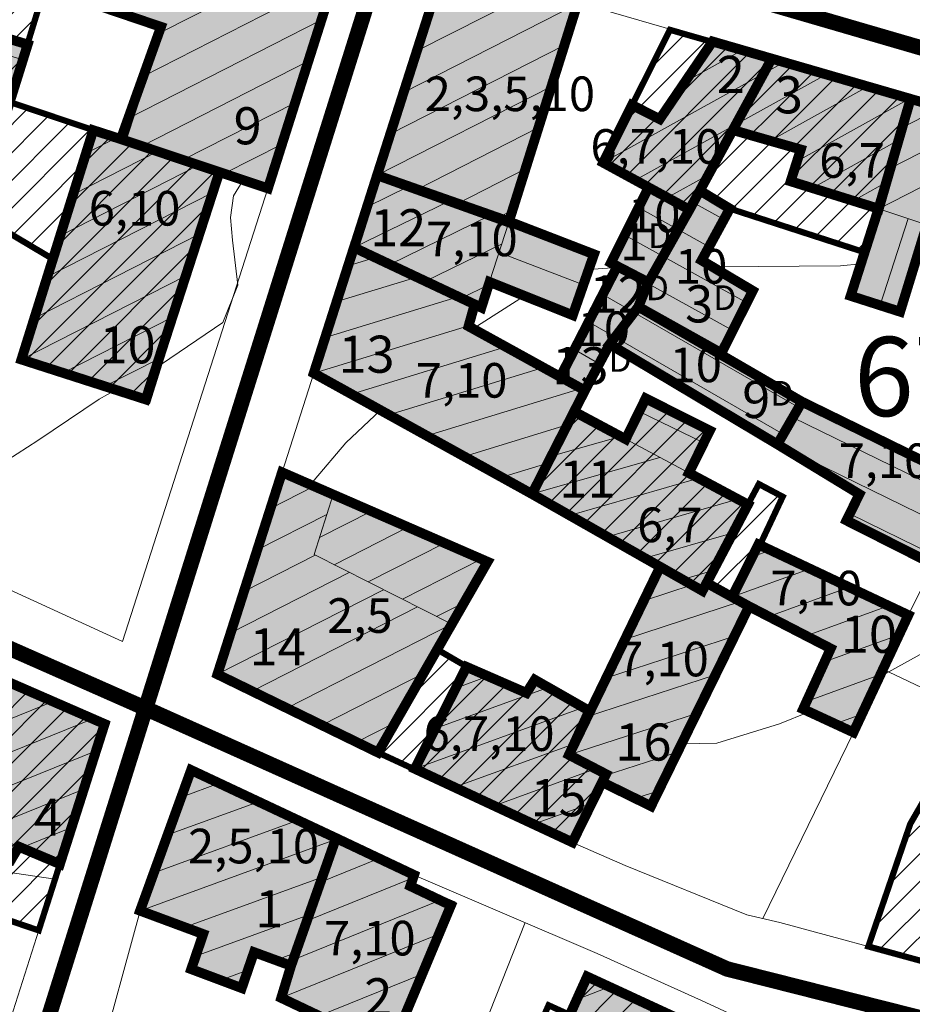
# Model space of a CAD drawing. Extents: x 5408609 to 5409966, y 4969478 to 4971152.
# Drawn here: x 5409634 to 5409706, y 4970275 to 4970354 of the extents above; entities that cross this region are included whole.
import ezdxf

# ---------------------------------------------------------------- set-up
doc = ezdxf.new("R2010")
doc.units = 0
doc.linetypes.add('DASHED', pattern=[0.75, 0.5, -0.25])
doc.layers.get('0').update_dxf_attribs({"color": 8, "linetype": 'CONTINUOUS'})
for name, color, linetype in [('01_SLOJNICE', 252, 'CONTINUOUS'), ('07_OSTALO', 252, 'CONTINUOUS'), ('0_gradivi dio', 140, 'CONTINUOUS'), ('BLOKOVI BROJ', 1, 'CONTINUOUS'), ('BLOKOVI PODJELA-NOVO', 1, 'DASHED'), ('LEGENDA', 7, 'CONTINUOUS'), ('OBJEKTI', 252, 'CONTINUOUS'), ('OBJEKTI BROJ', 251, 'CONTINUOUS')]:
    doc.layers.add(name, color=color, linetype=linetype)
doc.layers.add('06_KUCE', color=252, linetype='CONTINUOUS', lineweight=20)
doc.layers.add('DOGRADNJA_HATCH', color=140, linetype='CONTINUOUS', lineweight=13)
doc.layers.add('OBJEKTI hatch', color=7, linetype='CONTINUOUS', true_color=0xdfdfdf)
doc.styles.add('Style-Times New Roman', font='ARIALNB.TTF')
picture_1 = doc.add_image_def('image1.jpg', size_in_pixel=(7481, 11420))
pattern_1 = [(45, (9.313225746154785e-10, 0), (-1.122532015133644, 1.122532015133644), [])]

msp = doc.modelspace()

# ---------------------------------------------------------------- hatches: boundary and pattern name
at = {"layer": 'DOGRADNJA_HATCH'}
h = msp.add_hatch(dxfattribs=at)
h.set_pattern_fill('ANSI31', color=256, scale=0.5)
h.set_pattern_definition(pattern_1)
h.paths.add_polyline_path([(5409617.209000001, 4970376.745), (5409615.232812463, 4970371.811071058), (5409613.653473313, 4970368.103300654), (5409618.373000001, 4970366.093), (5409630.685629048, 4970361.865570107), (5409627.99187974, 4970354.118476091), (5409615.669000001, 4970357.861), (5409613.93417615, 4970352.416331103), (5409632.427000001, 4970346.524), (5409635.601000001, 4970356.843), (5409639.852485575, 4970368.278755236), (5409633.983510826, 4970370.4606716)])
h = msp.add_hatch(dxfattribs=at)
h.set_pattern_fill('ANSI31', color=256, scale=0.5)
h.set_pattern_definition(pattern_1)
h.paths.add_polyline_path([(5409680.789000001, 4970342.675), (5409686.194281363, 4970353.471667402), (5409689.645, 4970352.473), (5409694.435018013, 4970351.086620317), (5409688.614000001, 4970340.413), (5409687.772710948, 4970338.869157514), (5409684.468000001, 4970340.670000001)])
h = msp.add_hatch(dxfattribs=at)
h.set_pattern_fill('ANSI31', color=256, scale=0.5)
h.set_pattern_definition(pattern_1)
h.paths.add_polyline_path([(5409688.614000001, 4970340.413), (5409691.042000001, 4970338.955), (5409701.961121917, 4970335.460880986), (5409703.05070505, 4970338.956196837), (5409705.673345255, 4970347.834604448), (5409694.435019408, 4970351.086619913), (5409691.284294403, 4970345.309344337)])
h = msp.add_hatch(dxfattribs=at)
h.set_pattern_fill('ANSI31', color=256, scale=0.5)
h.set_pattern_definition(pattern_1)
h.paths.add_polyline_path([(5409627.662000001, 4970340.61), (5409630.318000001, 4970347.195), (5409632.427000001, 4970346.524), (5409632.755672744, 4970347.575826512), (5409639.517000002, 4970345.297), (5409649.726000001, 4970341.909), (5409643.763, 4970323.518999999), (5409633.68188968, 4970326.678450846), (5409636.250520691, 4970334.874385473), (5409631.707000001, 4970337.577)])
h = msp.add_hatch(dxfattribs=at)
h.set_pattern_fill('ANSI31', color=256, scale=0.5)
h.set_pattern_definition(pattern_1)
h.paths.add_polyline_path([(5409675.030000001, 4970315.871), (5409678.438, 4970322.538), (5409682.611000001, 4970320.267107135), (5409684.273068865, 4970323.580398346), (5409689.425000001, 4970320.996), (5409687.726000001, 4970317.57), (5409692.508829513, 4970315.011677118), (5409693.390713711, 4970316.674581776), (5409695.32040067, 4970315.651215566), (5409693.474207166, 4970311.733706641), (5409691.224, 4970307.538), (5409689.142841321, 4970308.636929581), (5409688.825000001, 4970308.035), (5409685.402000002, 4970309.98)])
h = msp.add_hatch(dxfattribs=at)
h.set_pattern_fill('ANSI31', color=256, scale=0.5)
h.set_pattern_definition(pattern_1)
h.paths.add_polyline_path([(5409617.066000002, 4970294.151000001), (5409619.197000002, 4970299.121), (5409620.291171111, 4970298.665215189), (5409622.992556556, 4970304.864927649), (5409640.436000002, 4970297.264), (5409636.816000002, 4970285.933), (5409635.101235521, 4970280.565384322), (5409629.093761595, 4970282.60767801), (5409630.698000001, 4970286.88), (5409624.115000001, 4970289.702), (5409624.262583728, 4970290.022223584), (5409620.443000001, 4970291.702), (5409620.681000001, 4970292.683999999)])
h = msp.add_hatch(dxfattribs=at)
h.set_pattern_fill('ANSI31', color=256, scale=0.5)
h.set_pattern_definition(pattern_1)
h.paths.add_polyline_path([(5409669.729, 4970301.886), (5409667.33712416, 4970303.260336643), (5409662.565000001, 4970294.955), (5409665.548, 4970293.641), (5409678.305000001, 4970287.691000001), (5409680.694556556, 4970292.566138567), (5409681.02, 4970293.205), (5409678.022000002, 4970294.765), (5409679.663000001, 4970298.331), (5409675.255000001, 4970300.843), (5409674.578000001, 4970299.774)])
h = msp.add_hatch(dxfattribs=at)
h.set_pattern_fill('ANSI31', color=256, scale=0.5)
h.set_pattern_definition(pattern_1)
h.paths.add_polyline_path([(5409714.185000001, 4970296.619), (5409710.849685387, 4970298.191114441), (5409705.644298117, 4970289.179614747), (5409702.250149398, 4970279.267722258), (5409707.039000001, 4970277.962), (5409711.429, 4970276.757), (5409718.63134787, 4970274.94466961), (5409724.738982493, 4970291.238633711), (5409717.853, 4970294.823)])
h = msp.add_hatch(dxfattribs=at)
h.set_pattern_fill('ANSI31', color=256, scale=0.5)
h.set_pattern_definition(pattern_1)
h.paths.add_polyline_path([(5409696.081000001, 4970272.168000001), (5409691.672000001, 4970273.537), (5409690.86800485, 4970271.460779921), (5409689.311277037, 4970272.15170297), (5409679.494000001, 4970276.833000001), (5409678.090978276, 4970273.733577206), (5409676.370184944, 4970274.512532059), (5409674.011011422, 4970269.215181537), (5409672.888210919, 4970269.775069856), (5409669.728243714, 4970261.398782278), (5409674.189067424, 4970259.715929762), (5409677.151823306, 4970267.832976428), (5409685.708880057, 4970264.035094938), (5409687.632537815, 4970268.369313542), (5409689.402000002, 4970267.675), (5409693.916000001, 4970266.233)])
at = {"layer": 'OBJEKTI hatch', "true_color": 0xc7c7c7}
for points in [[(5409653.656000001, 4970340.594), (5409659.614000001, 4970359.339), (5409658.307000001, 4970362.021000001), (5409639.847000001, 4970368.264), (5409635.601000001, 4970356.843), (5409644.998000001, 4970353.659), (5409641.748000001, 4970344.578), (5409649.726000001, 4970341.909)], [(5409678.740000001, 4970355.629), (5409667.964000001, 4970358.748), (5409662.492000001, 4970341.655), (5409673.142000002, 4970337.848999999)], [(5409615.669000001, 4970357.861), (5409634.210000001, 4970352.23), (5409632.427000001, 4970346.524), (5409613.885000001, 4970352.432)], [(5409687.773, 4970338.869), (5409688.614000001, 4970340.413), (5409691.282000002, 4970345.31), (5409694.435019408, 4970351.086619913), (5409689.645, 4970352.473), (5409685.367000001, 4970346.194), (5409683.123000001, 4970347.337), (5409680.789000001, 4970342.675), (5409684.468, 4970340.67), (5409687.773, 4970338.869), (5409688.614000001, 4970340.413)], [(5409691.282000002, 4970345.31), (5409696.783000001, 4970343.738), (5409695.965000001, 4970341.165), (5409703.094000001, 4970338.943), (5409705.672000001, 4970347.83), (5409694.435019408, 4970351.086619913)], [(5409705.672000001, 4970347.83), (5409713.008, 4970345.711), (5409710.122000001, 4970336.603999999), (5409706.990000001, 4970337.646000001), (5409704.826000001, 4970330.616), (5409700.821000001, 4970331.898), (5409703.077000001, 4970338.948)], [(5409643.763, 4970323.518999999), (5409633.704000001, 4970326.749), (5409639.517000002, 4970345.297), (5409641.748000001, 4970344.578), (5409649.726000001, 4970341.909)], [(5409680.049000001, 4970335.257), (5409673.163000001, 4970337.915), (5409662.492000001, 4970341.655), (5409660.626000001, 4970335.806), (5409670.387000001, 4970331.206999999), (5409670.931000001, 4970330.951), (5409671.595000001, 4970333.022), (5409678.328000001, 4970330.334)], [(5409684.408000001, 4970332.907), (5409687.773, 4970338.869), (5409684.468, 4970340.67), (5409681.417000001, 4970334.565), (5409681.932000001, 4970334.294), (5409684.442000002, 4970332.99)], [(5409690.354, 4970327.263), (5409692.897000002, 4970332.308999999), (5409688.758, 4970334.767), (5409691.042000001, 4970338.955), (5409688.614000001, 4970340.413), (5409687.773, 4970338.869), (5409684.441000002, 4970332.977), (5409683.639, 4970331.016)], [(5409675.030000001, 4970315.871), (5409679.312000002, 4970324.247), (5409669.892000002, 4970329.437), (5409670.387000001, 4970331.206999999), (5409660.620000001, 4970335.808999999), (5409657.364000001, 4970325.638)], [(5409679.312000002, 4970324.247), (5409681.316000002, 4970327.986), (5409683.639, 4970331.016), (5409684.441000002, 4970332.977), (5409681.932000001, 4970334.294), (5409677.323000001, 4970325.343)], [(5409683.639, 4970331.016), (5409696.883, 4970323.329), (5409694.894, 4970319.888), (5409681.316000002, 4970327.986)], [(5409678.438, 4970322.538), (5409682.611000001, 4970320.306), (5409684.232000002, 4970323.601), (5409689.425000001, 4970320.996), (5409687.726000001, 4970317.57), (5409692.509000001, 4970315.012), (5409689.164000001, 4970308.677), (5409688.825000001, 4970308.035), (5409685.402000002, 4970309.98), (5409675.030000001, 4970315.871)], [(5409707.576000001, 4970310.147), (5409700.486000001, 4970313.728), (5409701.527000002, 4970315.853999999), (5409694.894, 4970319.888), (5409696.883, 4970323.329), (5409710.836000001, 4970316.505), (5409707.562000002, 4970310.154)], [(5409654.799000001, 4970317.624), (5409671.432000001, 4970310.387), (5409662.565000001, 4970294.955), (5409649.568000001, 4970301.284)], [(5409701.044000001, 4970296.589), (5409703.433, 4970301.687), (5409705.488000001, 4970306.072), (5409693.359000001, 4970311.788), (5409691.224, 4970307.538), (5409692.600000001, 4970306.778), (5409699.209000001, 4970303.37), (5409696.973, 4970298.473)], [(5409691.224, 4970307.538), (5409689.164000001, 4970308.677), (5409688.825000001, 4970308.035), (5409685.402000002, 4970309.98), (5409678.022000002, 4970294.765), (5409681.02, 4970293.205), (5409680.703000001, 4970292.562), (5409684.663000001, 4970290.621), (5409692.600000001, 4970306.778)], [(5409640.436000002, 4970297.264), (5409622.896000002, 4970304.907), (5409620.284000001, 4970298.648), (5409619.197000002, 4970299.121), (5409617.066000002, 4970294.151000001), (5409620.681000001, 4970292.683999999), (5409620.443000001, 4970291.702), (5409624.233, 4970289.958000001), (5409624.115000001, 4970289.702), (5409630.698000001, 4970286.88), (5409630.809, 4970287.113), (5409632.858, 4970286.272), (5409633.494000001, 4970287.34), (5409636.816000002, 4970285.933)], [(5409678.305000001, 4970287.691000001), (5409680.703000001, 4970292.562), (5409681.02, 4970293.205), (5409678.022000002, 4970294.765), (5409679.663000001, 4970298.331), (5409675.255000001, 4970300.843), (5409674.578000001, 4970299.774), (5409669.729, 4970301.886), (5409665.548, 4970293.641)], [(5409647.438, 4970293.538), (5409659.169000001, 4970288.032), (5409655.527000002, 4970277.708000001), (5409652.533000001, 4970278.805), (5409651.536000001, 4970275.901000001), (5409647.448000001, 4970277.432), (5409648.415000001, 4970280.268999999), (5409643.310000001, 4970282.162)], [(5409659.169000001, 4970288.032), (5409665.486000001, 4970285.047), (5409665.184, 4970284.15), (5409668.468, 4970282.59), (5409663.578000001, 4970270.911), (5409654.735000001, 4970275.107), (5409655.527000002, 4970277.708000001), (5409659.129000001, 4970287.92)], [(5409679.494000001, 4970276.833000001), (5409689.366000001, 4970272.275), (5409685.672000001, 4970263.952), (5409675.716000001, 4970268.487)]]:
    msp.add_hatch(color=9, dxfattribs=at).paths.add_polyline_path(points)

# ---------------------------------------------------------------- linework, layer by layer
at = {"layer": '01_SLOJNICE', "lineweight": 13}
msp.add_line((5409670.247000001, 4970329.242), (5409674.420000001, 4970331.893999999), dxfattribs=at)
for points in [[(5409644.609000001, 4970326.128), (5409645.034000001, 4970326.368), (5409650.000000001, 4970329.739), (5409651.221000001, 4970332.774), (5409650.788000001, 4970336.401000001), (5409650.628, 4970338.243), (5409650.866000001, 4970340), (5409651.654000001, 4970341.264)], [(5409679.579000001, 4970333.912), (5409680.000000001, 4970334.069), (5409681.885000001, 4970334.203)], [(5409689.620000001, 4970334.255), (5409690.000000001, 4970334.242), (5409700.000000001, 4970334.337), (5409701.649000001, 4970334.485)], [(5409624.965000001, 4970321.617), (5409625.669000001, 4970321.168000001), (5409626.510000001, 4970320.593), (5409627.322000002, 4970320), (5409627.108, 4970319.186000001), (5409626.079000001, 4970318.166999999), (5409625.926000001, 4970317.348999999), (5409626.888, 4970316.865), (5409627.962000001, 4970316.624), (5409630.000000001, 4970317.014), (5409632.525000001, 4970318.572), (5409635.031000001, 4970320.197), (5409640.000000001, 4970323.529), (5409641.354, 4970324.293000001)], [(5409657.104, 4970316.627), (5409657.391000001, 4970316.984), (5409659.959000001, 4970320), (5409662.754000001, 4970322.658)], [(5409703.136000001, 4970301.053), (5409710.000000001, 4970304.861), (5409714.982000002, 4970308.2), (5409720.000000001, 4970311.49), (5409722.330000001, 4970312.988)], [(5409687.137000001, 4970295.658), (5409690.000000001, 4970295.705), (5409695.072000002, 4970297.264), (5409697.450000001, 4970298.252)], [(5409598.666000001, 4970288.733), (5409602.379000001, 4970287.389), (5409610.000000001, 4970286.591), (5409620.000000001, 4970286.267), (5409630.000000001, 4970285.653), (5409636.428, 4970284.72)]]:
    msp.add_lwpolyline(points, dxfattribs=at)
at = {"layer": '06_KUCE', "lineweight": 13}
for p, q in [((5409659.098, 4970360.398), (5409644.803, 4970353.114)), ((5409659.051000001, 4970357.568), (5409643.575000001, 4970349.683)), ((5409633.825000001, 4970350.998), (5409615.277000002, 4970356.668000001)), ((5409675.333000001, 4970356.615), (5409665.712000001, 4970351.713)), ((5409678.709000001, 4970355.529), (5409664.639, 4970348.36)), ((5409657.987000002, 4970354.22), (5409642.347000001, 4970346.251)), ((5409677.656000001, 4970352.188), (5409663.565000001, 4970345.008)), ((5409687.422000001, 4970349.21), (5409692.052000001, 4970351.776000001)), ((5409656.923, 4970350.872), (5409643.451000001, 4970344.008)), ((5409680.789000001, 4970342.675), (5409695.439, 4970350.796)), ((5409683.389, 4970341.258), (5409698.827000001, 4970349.815)), ((5409676.604, 4970348.846), (5409662.492000001, 4970341.655)), ((5409694.300000001, 4970344.448), (5409702.215000001, 4970348.835)), ((5409655.859000001, 4970347.524), (5409646.776000001, 4970342.896000001)), ((5409696.485000001, 4970342.8), (5409705.603, 4970347.853999999)), ((5409682.77, 4970346.631), (5409683.602000002, 4970347.093)), ((5409708.129000001, 4970347.12), (5409705.004000001, 4970345.528)), ((5409711.644, 4970346.105), (5409704.049000001, 4970342.235)), ((5409675.552000001, 4970345.504), (5409665.729, 4970340.498)), ((5409638.936000002, 4970343.444), (5409641.389, 4970344.694)), ((5409697.710000001, 4970340.621), (5409704.706000001, 4970344.499)), ((5409637.890000001, 4970340.105), (5409644.718, 4970343.584)), ((5409654.795000001, 4970344.176), (5409650.100000001, 4970341.784)), ((5409712.359000001, 4970343.664), (5409703.094000001, 4970338.943)), ((5409636.843, 4970336.766), (5409648.042000001, 4970342.472)), ((5409674.500000001, 4970342.162), (5409668.965000001, 4970339.342)), ((5409685.989000001, 4970339.841), (5409689.303, 4970341.678)), ((5409701.011000001, 4970339.592), (5409703.718, 4970341.093)), ((5409635.797000001, 4970333.427), (5409649.188, 4970340.25)), ((5409653.730000001, 4970340.828), (5409653.424000001, 4970340.672)), ((5409661.676000001, 4970339.105), (5409665.038000001, 4970340.745)), ((5409660.620000001, 4970335.808999999), (5409668.329000001, 4970339.569)), ((5409673.448000001, 4970338.82), (5409672.202000001, 4970338.185)), ((5409689.363000001, 4970335.877), (5409683.654000001, 4970339.041999999)), ((5409690.560000001, 4970338.072), (5409688.086000001, 4970339.444)), ((5409663.521000002, 4970334.442), (5409671.620000001, 4970338.393)), ((5409703.202000001, 4970331.136), (5409705.481000002, 4970338.149)), ((5409634.750000001, 4970330.088), (5409648.098, 4970336.889)), ((5409692.405000001, 4970331.333000001), (5409682.536000001, 4970336.803)), ((5409666.421000001, 4970333.075), (5409672.574000001, 4970336.076)), ((5409662.335000001, 4970335.001), (5409660.154000001, 4970334.334)), ((5409672.359000001, 4970335.407), (5409679.185000001, 4970332.786)), ((5409633.704000001, 4970326.749), (5409647.008, 4970333.528)), ((5409665.700000001, 4970333.415), (5409659.224, 4970331.435)), ((5409669.322000002, 4970331.709), (5409671.517000002, 4970332.779)), ((5409691.279000001, 4970329.098), (5409684.408000001, 4970332.907)), ((5409669.065000001, 4970331.83), (5409658.294000001, 4970328.537)), ((5409696.615000001, 4970322.865), (5409680.760000001, 4970332.018999999)), ((5409637.082000001, 4970325.664), (5409645.919000001, 4970330.166999999)), ((5409669.902000002, 4970329.471), (5409657.364000001, 4970325.638)), ((5409695.364000001, 4970320.701), (5409679.615000001, 4970329.793000001)), ((5409672.907000002, 4970327.776000001), (5409660.409000001, 4970323.955)), ((5409680.472000001, 4970326.412), (5409678.469000001, 4970327.568)), ((5409640.460000001, 4970324.58), (5409644.829000001, 4970326.806)), ((5409675.959000001, 4970326.095), (5409663.454000001, 4970322.271000001)), ((5409679.010000001, 4970324.413), (5409666.498000001, 4970320.588)), ((5409679.032000002, 4970322.22), (5409678.146000002, 4970321.966)), ((5409683.715000001, 4970322.549), (5409688.933, 4970320.004)), ((5409683.715000001, 4970322.549), (5409688.933, 4970320.004)), ((5409696.148, 4970322.058), (5409710.175000001, 4970315.216)), ((5409677.884000001, 4970321.455), (5409669.543000001, 4970318.905)), ((5409682.198000001, 4970320.527), (5409676.588, 4970318.918000001)), ((5409694.894, 4970319.888), (5409709.034000001, 4970312.991)), ((5409685.363000001, 4970318.834), (5409675.030000001, 4970315.871)), ((5409676.300000001, 4970318.356000001), (5409672.588, 4970317.221)), ((5409653.861000001, 4970314.695), (5409657.401000001, 4970316.498)), ((5409688.528000001, 4970317.141), (5409678.073000001, 4970314.143)), ((5409658.894, 4970315.699), (5409659.057000001, 4970315.782)), ((5409691.694000001, 4970315.448), (5409681.116000001, 4970312.415)), ((5409652.788000001, 4970311.342), (5409658.424000001, 4970314.214)), ((5409657.834000001, 4970312.353), (5409662.025000001, 4970314.488)), ((5409700.743000001, 4970314.254), (5409707.893, 4970310.766)), ((5409659.017000002, 4970310.15), (5409664.992000001, 4970313.194)), ((5409691.307000001, 4970312.736), (5409684.158000001, 4970310.686000001)), ((5409661.778000001, 4970308.751), (5409667.960000001, 4970311.901000001)), ((5409651.715000001, 4970307.989), (5409657.481000002, 4970310.928)), ((5409692.860000001, 4970310.794), (5409694.332000001, 4970311.33)), ((5409664.539000001, 4970307.352), (5409670.928, 4970310.607)), ((5409650.641000001, 4970304.637), (5409660.243000001, 4970309.529)), ((5409689.689, 4970309.671), (5409687.201000001, 4970308.958000001)), ((5409691.224, 4970307.538), (5409697.517000002, 4970309.828)), ((5409687.980000001, 4970308.515), (5409684.051000001, 4970307.239)), ((5409649.568000001, 4970301.284), (5409663.004000001, 4970308.13)), ((5409694.191000002, 4970305.958000001), (5409700.702000001, 4970308.327)), ((5409667.301000001, 4970305.953), (5409669.611000001, 4970307.13)), ((5409691.905000001, 4970307.162), (5409682.510000001, 4970304.109)), ((5409697.216000001, 4970304.398), (5409703.888, 4970306.826)), ((5409652.384000001, 4970299.913), (5409665.765000001, 4970306.731000001)), ((5409655.199000001, 4970298.541999999), (5409668.526000001, 4970305.331999999)), ((5409698.712000001, 4970302.282), (5409704.740000001, 4970304.476)), ((5409691.420000001, 4970304.376), (5409680.968, 4970300.978999999)), ((5409658.015000001, 4970297.171), (5409666.317000002, 4970301.401000001)), ((5409689.883, 4970301.248), (5409679.444000001, 4970297.856000001)), ((5409697.255000001, 4970299.091), (5409703.237000002, 4970301.268999999)), ((5409671.483, 4970301.122), (5409668.857000002, 4970300.166)), ((5409676.335000001, 4970300.228), (5409667.202000001, 4970296.904)), ((5409620.879000001, 4970292.863), (5409636.268, 4970299.08)), ((5409679.184, 4970298.603999999), (5409665.548, 4970293.641)), ((5409688.347000001, 4970298.12), (5409678.022000002, 4970294.765)), ((5409699.567000002, 4970297.272), (5409701.734000001, 4970298.061000001)), ((5409624.080000001, 4970291.46), (5409639.479, 4970297.681)), ((5409660.831000001, 4970295.799), (5409663.995000001, 4970297.412)), ((5409678.440000001, 4970295.673), (5409668.752000001, 4970292.147)), ((5409625.225000001, 4970289.226), (5409639.742000001, 4970295.091)), ((5409686.810000001, 4970294.992), (5409680.964000001, 4970293.092)), ((5409680.176000001, 4970293.643999999), (5409671.956000001, 4970290.652)), ((5409646.647000002, 4970291.358), (5409649.709000001, 4970292.472)), ((5409628.463, 4970287.838), (5409638.753, 4970291.995)), ((5409685.274000001, 4970291.864), (5409683.382000001, 4970291.249)), ((5409645.535000001, 4970288.293000001), (5409652.901000001, 4970290.973999999)), ((5409679.872000001, 4970290.873), (5409675.160000001, 4970289.158)), ((5409644.422000001, 4970285.227), (5409656.094000001, 4970289.475)), ((5409633.694000001, 4970287.255), (5409637.764, 4970288.899)), ((5409643.310000001, 4970282.162), (5409659.129000001, 4970287.92)), ((5409659.566000002, 4970287.844), (5409659.026000001, 4970287.626)), ((5409662.642000002, 4970286.391), (5409657.916000001, 4970284.481000001)), ((5409646.931000001, 4970280.819), (5409658.053, 4970284.867)), ((5409665.407000002, 4970284.811000001), (5409656.807000001, 4970281.337)), ((5409667.601000001, 4970283.002), (5409655.698000001, 4970278.192)), ((5409647.804, 4970278.477), (5409656.976000001, 4970281.815)), ((5409667.493000001, 4970280.262), (5409654.735000001, 4970275.107)), ((5409654.268, 4970278.169), (5409655.899000001, 4970278.763)), ((5409649.811000002, 4970276.547), (5409652.036000001, 4970277.357)), ((5409666.134000001, 4970277.016), (5409657.804, 4970273.651000001)), ((5409681.315000001, 4970275.992), (5409678.650000001, 4970274.969))]:
    msp.add_line(p, q, dxfattribs=at)
for points in [[(5409635.601000001, 4970356.843), (5409639.847000001, 4970368.264), (5409658.307000001, 4970362.021000001), (5409659.614000001, 4970359.339), (5409653.656000001, 4970340.594), (5409649.726000001, 4970341.909), (5409641.748000001, 4970344.578), (5409644.998000001, 4970353.659)], [(5409662.492000001, 4970341.655), (5409667.964000001, 4970358.748), (5409678.740000001, 4970355.629), (5409673.163000001, 4970337.915), (5409673.142000002, 4970337.848999999)], [(5409613.883, 4970352.426), (5409615.669000001, 4970357.861), (5409634.210000001, 4970352.23), (5409632.427000001, 4970346.524)], [(5409680.789000001, 4970342.675), (5409683.123000001, 4970347.337), (5409685.367000001, 4970346.194), (5409689.645, 4970352.473), (5409705.673, 4970347.834), (5409705.672000001, 4970347.83), (5409703.094000001, 4970338.943), (5409703.077000001, 4970338.948), (5409695.965000001, 4970341.165), (5409696.783000001, 4970343.738), (5409691.282000002, 4970345.31), (5409688.614000001, 4970340.413), (5409687.773, 4970338.869), (5409684.468, 4970340.67)], [(5409703.094000001, 4970338.943), (5409705.672000001, 4970347.83), (5409713.008, 4970345.711), (5409710.122000001, 4970336.603999999), (5409709.562000002, 4970336.79), (5409706.990000001, 4970337.646000001)], [(5409633.704000001, 4970326.749), (5409639.517000002, 4970345.297), (5409641.748000001, 4970344.578), (5409649.726000001, 4970341.909), (5409643.763, 4970323.518999999)], [(5409660.620000001, 4970335.808999999), (5409662.492000001, 4970341.655), (5409673.142000002, 4970337.848999999), (5409671.595000001, 4970333.022), (5409670.931000001, 4970330.951), (5409670.387000001, 4970331.206999999), (5409660.626000001, 4970335.806)], [(5409681.417000001, 4970334.565), (5409684.468, 4970340.67), (5409687.773, 4970338.869), (5409688.614000001, 4970340.413), (5409691.042000001, 4970338.955), (5409688.758, 4970334.767), (5409692.897000002, 4970332.308999999), (5409690.354, 4970327.263), (5409683.639, 4970331.016), (5409684.437000002, 4970332.978999999), (5409684.441000002, 4970332.977), (5409684.442000002, 4970332.99), (5409684.437000002, 4970332.978999999), (5409681.932000001, 4970334.294)], [(5409700.821000001, 4970331.898), (5409703.077000001, 4970338.948), (5409703.094000001, 4970338.943), (5409706.990000001, 4970337.646000001), (5409704.826000001, 4970330.616)], [(5409671.595000001, 4970333.022), (5409673.142000002, 4970337.848999999), (5409673.163000001, 4970337.915), (5409680.049000001, 4970335.257), (5409678.328000001, 4970330.334)], [(5409657.364000001, 4970325.638), (5409660.626000001, 4970335.806), (5409670.387000001, 4970331.206999999), (5409669.892000002, 4970329.437), (5409677.323000001, 4970325.343), (5409679.312000002, 4970324.247), (5409678.438, 4970322.538), (5409675.030000001, 4970315.871)], [(5409677.323000001, 4970325.343), (5409681.932000001, 4970334.294), (5409684.437000002, 4970332.978999999), (5409683.639, 4970331.016), (5409690.354, 4970327.263), (5409696.883, 4970323.329), (5409694.894, 4970319.888), (5409681.316000002, 4970327.986), (5409679.312000002, 4970324.247)], [(5409682.611000001, 4970320.306), (5409684.232000002, 4970323.601), (5409689.425000001, 4970320.996), (5409687.726000001, 4970317.57)], [(5409694.894, 4970319.888), (5409696.883, 4970323.329), (5409710.836000001, 4970316.505), (5409707.576000001, 4970310.147), (5409700.486000001, 4970313.728), (5409701.527000002, 4970315.853999999)], [(5409675.030000001, 4970315.871), (5409678.438, 4970322.538), (5409682.611000001, 4970320.306), (5409687.726000001, 4970317.57), (5409692.509000001, 4970315.012), (5409689.164000001, 4970308.677), (5409688.825000001, 4970308.035), (5409685.402000002, 4970309.98)], [(5409649.568000001, 4970301.284), (5409654.799000001, 4970317.624), (5409658.937000002, 4970315.834), (5409657.396000002, 4970310.971), (5409668.588, 4970305.301), (5409662.565000001, 4970294.955)], [(5409657.396000002, 4970310.971), (5409658.937000002, 4970315.834), (5409671.432000001, 4970310.387), (5409668.588, 4970305.301)], [(5409691.224, 4970307.538), (5409693.359000001, 4970311.788), (5409705.488000001, 4970306.072), (5409701.044000001, 4970296.589), (5409696.973, 4970298.473), (5409699.209000001, 4970303.37), (5409692.600000001, 4970306.778)], [(5409678.022000002, 4970294.765), (5409679.663000001, 4970298.331), (5409685.402000002, 4970309.98), (5409688.825000001, 4970308.035), (5409689.164000001, 4970308.677), (5409691.224, 4970307.538), (5409692.600000001, 4970306.778), (5409684.663000001, 4970290.621), (5409680.703000001, 4970292.562), (5409681.02, 4970293.205)], [(5409619.967000001, 4970297.887), (5409620.284000001, 4970298.648), (5409622.896000002, 4970304.907), (5409640.436000002, 4970297.264), (5409636.816000002, 4970285.933), (5409633.494000001, 4970287.34), (5409633.122000001, 4970287.497), (5409631.379000001, 4970288.303), (5409630.809, 4970287.113), (5409630.698000001, 4970286.88), (5409624.115000001, 4970289.702), (5409624.233, 4970289.958000001), (5409624.783000001, 4970291.152), (5409620.734000001, 4970292.926), (5409622.345000001, 4970296.697)], [(5409665.548, 4970293.641), (5409669.729, 4970301.886), (5409674.578000001, 4970299.774), (5409675.255000001, 4970300.843), (5409679.663000001, 4970298.331), (5409678.022000002, 4970294.765), (5409681.02, 4970293.205), (5409680.703000001, 4970292.562), (5409678.305000001, 4970287.691000001)], [(5409643.310000001, 4970282.162), (5409647.438, 4970293.538), (5409659.169000001, 4970288.032), (5409655.527000002, 4970277.708000001), (5409652.533000001, 4970278.805), (5409651.536000001, 4970275.901000001), (5409647.448000001, 4970277.432), (5409648.415000001, 4970280.268999999)], [(5409654.735000001, 4970275.107), (5409655.527000002, 4970277.708000001), (5409659.169000001, 4970288.032), (5409665.486000001, 4970285.047), (5409665.184, 4970284.15), (5409668.468, 4970282.59), (5409663.578000001, 4970270.911)], [(5409675.716000001, 4970268.487), (5409679.494000001, 4970276.833000001), (5409689.366000001, 4970272.275), (5409685.672000001, 4970263.952)]]:
    msp.add_lwpolyline(points, close=True, dxfattribs=at)
at = {"layer": '07_OSTALO', "linetype": 'Continuous', "lineweight": 13}
for p, q in [((5409705.488000001, 4970306.072), (5409707.562000002, 4970310.154)), ((5409714.185000001, 4970296.619), (5409703.433, 4970301.687)), ((5409701.044000001, 4970296.589), (5409693.704000001, 4970281.541999999)), ((5409665.803, 4970259.268), (5409674.471000001, 4970281.194))]:
    msp.add_line(p, q, dxfattribs=at)
for points in [[(5409653.656000001, 4970340.594), (5409641.888, 4970303.951), (5409613.792000001, 4970316.808999999), (5409597.310000001, 4970323.824), (5409576.011000001, 4970333.624), (5409575.430000001, 4970336.176), (5409591.847000001, 4970361.499), (5409604.412000001, 4970380.882), (5409617.209000001, 4970376.745), (5409639.847000001, 4970368.264), (5409658.307000001, 4970362.021000001), (5409659.614000001, 4970359.339), (5409653.656000001, 4970340.594)], [(5409654.799000001, 4970317.624), (5409657.364000001, 4970325.638), (5409660.620000001, 4970335.808999999), (5409662.492000001, 4970341.655), (5409667.964000001, 4970358.748), (5409678.740000001, 4970355.629), (5409689.645, 4970352.473), (5409705.673, 4970347.834), (5409713.008, 4970345.711)], [(5409640.436000002, 4970297.264), (5409622.896000002, 4970304.907), (5409619.123000001, 4970306.551), (5409606.518, 4970312.044), (5409591.377000001, 4970318.463), (5409575.314, 4970325.798), (5409571.148, 4970324.04), (5409559.750000001, 4970287.842), (5409553.568000001, 4970268.208000001), (5409544.371000001, 4970239.001), (5409542.920000001, 4970238.813), (5409541.817000002, 4970235.982)], [(5409707.039000001, 4970277.962), (5409695.090000001, 4970281.22), (5409692.427000001, 4970281.839), (5409682.581000001, 4970285.825), (5409678.305000001, 4970287.691000001), (5409665.548, 4970293.641), (5409662.565000001, 4970294.955), (5409649.568000001, 4970301.284), (5409654.799000001, 4970317.624)], [(5409640.436000002, 4970297.264), (5409636.816000002, 4970285.933), (5409625.068000001, 4970249.159), (5409621.633, 4970238.408), (5409614.584000001, 4970216.344), (5409613.570000001, 4970213.752)], [(5409635.743000001, 4970256.493), (5409639.114000001, 4970266.858), (5409639.889, 4970269.65), (5409643.310000001, 4970282.162), (5409647.438, 4970293.538), (5409659.169000001, 4970288.032), (5409665.486000001, 4970285.047), (5409680.291000001, 4970278.699), (5409688.745000001, 4970274.903), (5409691.672000001, 4970273.537), (5409696.081000001, 4970272.168000001), (5409705.198000001, 4970269.713), (5409711.801000001, 4970268.142), (5409714.347000001, 4970267.624), (5409726.002000001, 4970264.49), (5409722.655000001, 4970253.225), (5409717.545000001, 4970238.7), (5409713.292000001, 4970225.304), (5409701.543000001, 4970227.931), (5409672.594000001, 4970234.405), (5409663.728, 4970236.388), (5409646.160000001, 4970240.316000001), (5409631.864000001, 4970243.513), (5409635.743000001, 4970256.493)]]:
    msp.add_lwpolyline(points, dxfattribs=at)
at = {"layer": '0_gradivi dio', "color": 250, "linetype": 'Continuous', "ltscale": 1.5, "true_color": 0x1f1f1f, "const_width": 0.5, "flags": 128}
for points in [[(5409604.412000001, 4970380.882), (5409639.852485575, 4970368.278755236), (5409658.307000001, 4970362.021000001), (5409659.614000001, 4970359.339), (5409653.656000001, 4970340.594), (5409649.714061858, 4970341.872182553), (5409643.944309731, 4970323.462176975), (5409633.704000001, 4970326.749), (5409636.250520691, 4970334.874385473), (5409631.707000001, 4970337.577)], [(5409667.964000001, 4970358.748), (5409657.364000001, 4970325.638), (5409675.030000001, 4970315.871), (5409685.402000002, 4970309.98), (5409679.663000001, 4970298.331), (5409675.255000001, 4970300.843), (5409674.578000001, 4970299.774), (5409669.898633428, 4970301.81211553), (5409667.385060573, 4970303.275410455), (5409671.432000001, 4970310.387), (5409654.799000001, 4970317.624), (5409649.569361848, 4970301.284693897), (5409662.565000001, 4970294.955), (5409678.305000001, 4970287.691000001), (5409680.694556556, 4970292.566138567), (5409684.661287123, 4970290.617513171), (5409692.600000001, 4970306.778), (5409699.209000001, 4970303.37), (5409696.948076919, 4970298.484534042), (5409701.044000001, 4970296.589), (5409705.508478774, 4970306.062349026), (5409693.474207166, 4970311.733706641), (5409695.32040067, 4970315.651215566), (5409693.390713711, 4970316.674581776), (5409692.503204644, 4970315.015099419), (5409687.726000001, 4970317.57), (5409689.425000001, 4970320.996), (5409684.273068865, 4970323.580398346), (5409682.626382762, 4970320.297772269), (5409678.438053397, 4970322.538098125), (5409681.316000002, 4970327.986), (5409694.894, 4970319.888), (5409701.527000002, 4970315.853999999), (5409700.459870742, 4970313.741197303), (5409707.576000001, 4970310.147)], [(5409717.583000001, 4970344.387), (5409705.59825777, 4970347.851371436), (5409686.194281363, 4970353.41815422), (5409680.789000001, 4970342.675), (5409684.467972918, 4970340.67001476), (5409681.290467975, 4970334.631582873), (5409681.885000001, 4970334.203), (5409677.323000001, 4970325.343), (5409669.855879017, 4970329.456900325), (5409670.387000001, 4970331.206999999), (5409670.931000001, 4970330.951), (5409671.594999295, 4970333.021997469), (5409678.328000001, 4970330.334), (5409680.049000001, 4970335.257), (5409673.142000002, 4970337.848999999), (5409678.740000001, 4970355.629)], [(5409710.631726028, 4970316.706360879), (5409696.883, 4970323.329), (5409690.354, 4970327.263), (5409692.897000002, 4970332.308999999), (5409688.758, 4970334.767), (5409691.042000001, 4970338.955), (5409701.949000001, 4970335.423), (5409700.821000001, 4970331.898), (5409704.839824631, 4970330.660910882), (5409706.990000001, 4970337.646000001)]]:
    msp.add_lwpolyline(points, dxfattribs=at)
for points in [[(5409635.601000001, 4970356.843), (5409644.998000001, 4970353.659), (5409641.954501702, 4970344.488080835), (5409632.755672744, 4970347.575826512)], [(5409617.066000002, 4970294.151000001), (5409619.197000002, 4970299.121), (5409620.291171111, 4970298.665215189), (5409622.992556556, 4970304.864927649), (5409640.436000002, 4970297.264), (5409636.816000002, 4970285.933), (5409635.101235521, 4970280.565384322), (5409629.093761595, 4970282.60767801), (5409630.698000001, 4970286.88), (5409624.115000001, 4970289.702), (5409624.262583728, 4970290.022223584), (5409620.443000001, 4970291.702), (5409620.681000001, 4970292.683999999)], [(5409714.185000001, 4970296.619), (5409710.849685387, 4970298.191114441), (5409705.644298117, 4970289.179614747), (5409702.250149398, 4970279.267722258), (5409707.039000001, 4970277.962), (5409711.429, 4970276.757), (5409718.63134787, 4970274.94466961), (5409724.738982493, 4970291.238633711), (5409717.853, 4970294.823)], [(5409643.310000001, 4970282.162), (5409647.438, 4970293.538), (5409665.486000001, 4970285.047), (5409665.184, 4970284.15), (5409668.533901516, 4970282.747395461), (5409663.578000002, 4970270.911), (5409654.735000001, 4970275.107), (5409655.527000002, 4970277.708000001), (5409652.511777638, 4970278.743184813), (5409651.458253438, 4970275.930116925), (5409647.448000001, 4970277.432), (5409648.415000001, 4970280.268999999)], [(5409696.081000001, 4970272.168000001), (5409691.672000001, 4970273.537), (5409690.86800485, 4970271.460779921), (5409689.311277037, 4970272.15170297), (5409679.494000001, 4970276.833000001), (5409678.090978276, 4970273.733577206), (5409676.370184944, 4970274.512532059), (5409674.011011422, 4970269.215181537), (5409672.888210919, 4970269.775069856), (5409669.728243714, 4970261.398782278), (5409674.189067424, 4970259.715929762), (5409677.151823306, 4970267.832976428), (5409685.708880057, 4970264.035094938), (5409687.632537815, 4970268.369313542), (5409689.402000002, 4970267.675), (5409693.916000001, 4970266.233)]]:
    msp.add_lwpolyline(points, close=True, dxfattribs=at)
at = {"layer": 'BLOKOVI PODJELA-NOVO', "ltscale": 10, "const_width": 1.25, "flags": 128}
for points in [[(5409787.574535756, 4970757.6509781), (5409717.59914148, 4970533.417332774), (5409559.84956864, 4970031.632811325)], [(5409663.90669639, 4970364.36440743), (5409753.27386915, 4970338.349172499)], [(5409568.71969549, 4970331.636740277), (5409643.754627355, 4970298.525830282)], [(5409643.754627355, 4970298.525830282), (5409690.815680259, 4970277.451066229), (5409731.215846203, 4970267.236695357)]]:
    msp.add_lwpolyline(points, dxfattribs=at)
at = {"layer": 'DOGRADNJA_HATCH', "const_width": 0.15}
for points in [[(5409617.209000001, 4970376.745), (5409615.232812463, 4970371.811071058), (5409613.653473313, 4970368.103300654), (5409618.373000001, 4970366.093), (5409630.685629048, 4970361.865570107), (5409627.99187974, 4970354.118476091), (5409615.669000001, 4970357.861), (5409613.93417615, 4970352.416331103), (5409613.93417615, 4970352.416331103), (5409632.427000001, 4970346.524), (5409635.601000001, 4970356.843), (5409635.601000001, 4970356.843), (5409639.852485575, 4970368.278755236), (5409633.983510826, 4970370.4606716)], [(5409680.789000001, 4970342.675), (5409686.194281363, 4970353.471667402), (5409689.645, 4970352.473), (5409694.435018013, 4970351.086620317), (5409688.614000001, 4970340.413), (5409687.772710948, 4970338.869157514), (5409684.468000001, 4970340.670000001)], [(5409688.614000001, 4970340.413), (5409691.042000001, 4970338.955), (5409701.961121917, 4970335.460880986), (5409703.05070505, 4970338.956196837), (5409705.673345255, 4970347.834604448), (5409694.435019408, 4970351.086619913), (5409691.284294403, 4970345.309344337)], [(5409627.662000001, 4970340.61), (5409630.318000001, 4970347.195), (5409632.427000001, 4970346.524), (5409632.755672744, 4970347.575826512), (5409639.517000002, 4970345.297), (5409649.726000001, 4970341.909), (5409643.763, 4970323.518999999), (5409633.68188968, 4970326.678450846), (5409636.250520691, 4970334.874385473), (5409631.707000001, 4970337.577)], [(5409675.030000001, 4970315.871), (5409678.438, 4970322.538), (5409682.611000001, 4970320.267107135), (5409684.273068865, 4970323.580398346), (5409689.425000001, 4970320.996), (5409687.726000001, 4970317.57), (5409692.508829513, 4970315.011677118), (5409693.390713711, 4970316.674581776), (5409695.32040067, 4970315.651215566), (5409693.474207166, 4970311.733706641), (5409691.224, 4970307.538), (5409689.142841321, 4970308.636929581), (5409688.825000001, 4970308.035), (5409685.402000002, 4970309.98)], [(5409617.066000002, 4970294.151000001), (5409619.197000002, 4970299.121), (5409620.291171111, 4970298.665215189), (5409622.992556556, 4970304.864927649), (5409640.436000002, 4970297.264), (5409636.816000002, 4970285.933), (5409635.101235521, 4970280.565384322), (5409629.093761595, 4970282.60767801), (5409630.698000001, 4970286.88), (5409624.115000001, 4970289.702), (5409624.262583728, 4970290.022223584), (5409620.443000001, 4970291.702), (5409620.681000001, 4970292.683999999)], [(5409669.729, 4970301.886), (5409667.33712416, 4970303.260336643), (5409662.565000001, 4970294.955), (5409665.548, 4970293.641), (5409678.305000001, 4970287.691000001), (5409680.694556556, 4970292.566138567), (5409681.02, 4970293.205), (5409678.022000002, 4970294.765), (5409679.663000001, 4970298.331), (5409675.255000001, 4970300.843), (5409674.578000001, 4970299.774)], [(5409714.185000001, 4970296.619), (5409710.849685387, 4970298.191114441), (5409705.644298117, 4970289.179614747), (5409702.250149398, 4970279.267722258), (5409707.039000001, 4970277.962), (5409711.429, 4970276.757), (5409718.63134787, 4970274.94466961), (5409724.738982493, 4970291.238633711), (5409717.853, 4970294.823)], [(5409696.081000001, 4970272.168000001), (5409691.672000001, 4970273.537), (5409690.86800485, 4970271.460779921), (5409689.311277037, 4970272.15170297), (5409679.494000001, 4970276.833000001), (5409678.090978276, 4970273.733577206), (5409676.370184944, 4970274.512532059), (5409674.011011422, 4970269.215181537), (5409672.888210919, 4970269.775069856), (5409669.728243714, 4970261.398782278), (5409674.189067424, 4970259.715929762), (5409677.151823306, 4970267.832976428), (5409685.708880057, 4970264.035094938), (5409687.632537815, 4970268.369313542), (5409689.402000002, 4970267.675), (5409693.916000001, 4970266.233)]]:
    msp.add_lwpolyline(points, close=True, dxfattribs=at)
at = {"layer": 'OBJEKTI', "const_width": 0.8}
for points in [[(5409653.656000001, 4970340.594), (5409659.614000001, 4970359.339), (5409658.307000001, 4970362.021000001), (5409639.847000001, 4970368.264), (5409635.601000001, 4970356.843), (5409644.998000001, 4970353.659), (5409641.748000001, 4970344.578), (5409649.726000001, 4970341.909), (5409653.656000001, 4970340.594)], [(5409678.740000001, 4970355.629), (5409667.964000001, 4970358.748), (5409662.492000001, 4970341.655), (5409673.142000002, 4970337.848999999), (5409678.740000001, 4970355.629)], [(5409615.669000001, 4970357.861), (5409634.210000001, 4970352.23), (5409632.427000001, 4970346.524), (5409613.885000001, 4970352.432), (5409615.669000001, 4970357.861)], [(5409705.672000001, 4970347.83), (5409713.008, 4970345.711), (5409710.122000001, 4970336.603999999), (5409706.990000001, 4970337.646000001), (5409704.826000001, 4970330.616), (5409700.821000001, 4970331.898), (5409703.077000001, 4970338.948), (5409705.672000001, 4970347.83)], [(5409643.763, 4970323.518999999), (5409633.704000001, 4970326.749), (5409639.517000002, 4970345.297), (5409641.748000001, 4970344.578), (5409649.726000001, 4970341.909), (5409643.763, 4970323.518999999)], [(5409680.049000001, 4970335.257), (5409673.163000001, 4970337.915), (5409662.492000001, 4970341.655), (5409660.626000001, 4970335.806), (5409670.387000001, 4970331.206999999), (5409670.931000001, 4970330.951), (5409671.595000001, 4970333.022), (5409678.328000001, 4970330.334), (5409680.049000001, 4970335.257)], [(5409690.354, 4970327.263), (5409692.897000002, 4970332.308999999), (5409688.758, 4970334.767), (5409691.042000001, 4970338.955), (5409688.614000001, 4970340.413), (5409687.773, 4970338.869), (5409684.441000002, 4970332.977), (5409683.639, 4970331.016), (5409690.354, 4970327.263)], [(5409675.030000001, 4970315.871), (5409679.312000002, 4970324.247), (5409669.892000002, 4970329.437), (5409670.387000001, 4970331.206999999), (5409660.620000001, 4970335.808999999), (5409657.364000001, 4970325.638), (5409675.030000001, 4970315.871)], [(5409679.312000002, 4970324.247), (5409681.316000002, 4970327.986), (5409683.639, 4970331.016), (5409684.441000002, 4970332.977), (5409681.932000001, 4970334.294), (5409677.323000001, 4970325.343), (5409679.312000002, 4970324.247)], [(5409678.438, 4970322.538), (5409682.611000001, 4970320.306), (5409684.232000002, 4970323.601), (5409689.425000001, 4970320.996), (5409687.726000001, 4970317.57), (5409692.509000001, 4970315.012), (5409689.164000001, 4970308.677), (5409688.825000001, 4970308.035), (5409685.402000002, 4970309.98), (5409675.030000001, 4970315.871), (5409678.438, 4970322.538)], [(5409654.799000001, 4970317.624), (5409671.432000001, 4970310.387), (5409662.565000001, 4970294.955), (5409649.568000001, 4970301.284), (5409654.799000001, 4970317.624)], [(5409701.044000001, 4970296.589), (5409703.433, 4970301.687), (5409705.488000001, 4970306.072), (5409693.359000001, 4970311.788), (5409691.224, 4970307.538), (5409692.600000001, 4970306.778), (5409699.209000001, 4970303.37), (5409696.973, 4970298.473), (5409701.044000001, 4970296.589)], [(5409640.436000002, 4970297.264), (5409622.896000002, 4970304.907), (5409620.284000001, 4970298.648), (5409619.197000002, 4970299.121), (5409617.066000002, 4970294.151000001), (5409620.681000001, 4970292.683999999), (5409620.443000001, 4970291.702), (5409624.233, 4970289.958000001), (5409624.115000001, 4970289.702), (5409630.698000001, 4970286.88), (5409630.809, 4970287.113), (5409632.858, 4970286.272), (5409633.494000001, 4970287.34), (5409636.816000002, 4970285.933), (5409640.436000002, 4970297.264)], [(5409678.305000001, 4970287.691000001), (5409680.703000001, 4970292.562), (5409681.02, 4970293.205), (5409678.022000002, 4970294.765), (5409679.663000001, 4970298.331), (5409675.255000001, 4970300.843), (5409674.578000001, 4970299.774), (5409669.729, 4970301.886), (5409665.548, 4970293.641), (5409678.305000001, 4970287.691000001)], [(5409647.438, 4970293.538), (5409659.169000001, 4970288.032), (5409655.527000002, 4970277.708000001), (5409652.533000001, 4970278.805), (5409651.536000001, 4970275.901000001), (5409647.448000001, 4970277.432), (5409648.415000001, 4970280.268999999), (5409643.310000001, 4970282.162), (5409647.438, 4970293.538)], [(5409679.494000001, 4970276.833000001), (5409689.366000001, 4970272.275), (5409685.672000001, 4970263.952), (5409675.716000001, 4970268.487), (5409679.494000001, 4970276.833000001)]]:
    msp.add_lwpolyline(points, dxfattribs=at)
for points in [[(5409687.773, 4970338.869), (5409688.614000001, 4970340.413), (5409691.282000002, 4970345.31), (5409694.435019408, 4970351.086619913), (5409689.645, 4970352.473), (5409685.367000001, 4970346.194), (5409683.123000001, 4970347.337), (5409680.789000001, 4970342.675), (5409684.468, 4970340.67), (5409687.773, 4970338.869), (5409688.614000001, 4970340.413)], [(5409691.282000002, 4970345.31), (5409696.783000001, 4970343.738), (5409695.965000001, 4970341.165), (5409703.094000001, 4970338.943), (5409705.672000001, 4970347.83), (5409694.435019408, 4970351.086619913)], [(5409684.408000001, 4970332.907), (5409687.773, 4970338.869), (5409684.468, 4970340.67), (5409681.417000001, 4970334.565), (5409681.932000001, 4970334.294), (5409684.442000002, 4970332.99)], [(5409683.639, 4970331.016), (5409696.883, 4970323.329), (5409694.894, 4970319.888), (5409681.316000002, 4970327.986)], [(5409707.576000001, 4970310.147), (5409700.486000001, 4970313.728), (5409701.527000002, 4970315.853999999), (5409694.894, 4970319.888), (5409696.883, 4970323.329), (5409710.836000001, 4970316.505), (5409707.562000002, 4970310.154)], [(5409691.224, 4970307.538), (5409689.164000001, 4970308.677), (5409688.825000001, 4970308.035), (5409685.402000002, 4970309.98), (5409678.022000002, 4970294.765), (5409681.02, 4970293.205), (5409680.703000001, 4970292.562), (5409684.663000001, 4970290.621), (5409692.600000001, 4970306.778)], [(5409659.169000001, 4970288.032), (5409665.486000001, 4970285.047), (5409665.184, 4970284.15), (5409668.468, 4970282.59), (5409663.578000001, 4970270.911), (5409654.735000001, 4970275.107), (5409655.527000002, 4970277.708000001), (5409659.129000001, 4970287.92)]]:
    msp.add_lwpolyline(points, close=True, dxfattribs=at)

# ---------------------------------------------------------------- texts
at = {"layer": 'BLOKOVI BROJ', "insert": (5409701.089614615, 4970328.572100183), "char_height": 6.4, "width": 9.679403622448445, "attachment_point": 1, "style": 'Style-Times New Roman'}
msp.add_mtext('{\\fArial Narrow|b1|i1|c238|p34;67}', dxfattribs=at)
at = {"layer": 'LEGENDA', "color": 205, "true_color": 0x7d41af, "char_height": 2.8, "width": 10.53077037080267, "attachment_point": 1, "style": 'Style-Times New Roman'}
for s, insert in [('{\\fArial|b0|i0|c238|p34;2,3,5,10}', (5409666.344824736, 4970349.64167707)), ('{\\fArial|b0|i0|c238|p34;6,7,10}', (5409679.756822363, 4970345.384314847)), ('{\\fArial|b0|i0|c238|p34;6,7}', (5409698.278038824, 4970344.250268238)), ('{\\fArial|b0|i0|c238|p34;6,10}', (5409639.148849344, 4970340.382838128)), ('{\\fArial|b0|i0|c238|p34;10}', (5409682.806691469, 4970339.845388226)), ('{\\fArial|b0|i0|c238|p34;7,10}', (5409666.448596478, 4970337.904861792)), ('{\\fArial|b0|i0|c238|p34;10}', (5409686.601049226, 4970335.686949318)), ('{\\fArial|b0|i0|c238|p34;10}', (5409678.721051663, 4970330.633774843)), ('{\\fArial|b0|i0|c238|p34;10}', (5409686.161630689, 4970327.712463172)), ('{\\fArial|b0|i0|c238|p34;7,10}', (5409665.622794752, 4970326.462819105)), ('{\\fArial|b0|i0|c238|p34;7,10}', (5409699.843965645, 4970319.956904219)), ('{\\fArial|b0|i0|c238|p34;6,7}', (5409683.541680457, 4970314.773100989)), ('{\\fArial|b0|i0|c238|p34;7,10}', (5409694.315474478, 4970309.659060573)), ('\\fArial|b0|i0|c238|p34;2,5', (5409658.446914129, 4970307.437782419)), ('{\\fArial|b0|i0|c238|p34;7,10}', (5409681.920708068, 4970303.918216114)), ('{\\fArial|b0|i0|c238|p34;6,7,10}', (5409666.25105251, 4970297.883589104)), ('{\\fArial|b0|i0|c238|p34;2,5,10}', (5409647.185328959, 4970288.789376723)), ('{\\fArial|b0|i0|c238|p34;7,10}', (5409658.188872047, 4970281.340451824))]:
    msp.add_mtext(s, dxfattribs=dict(at, insert=insert))
at = {"layer": 'OBJEKTI BROJ', "color": 250, "true_color": 0x1f1f1f, "char_height": 3, "attachment_point": 1, "style": 'Style-Times New Roman'}
for s, insert, width in [('2', (5409689.984207743, 4970351.311345263), 4.720664956420661), ('3', (5409694.686329115, 4970349.661105055), 4.720664956420661), ('9', (5409650.876143643, 4970347.155339194), 4.720664956420661), ('12', (5409661.923743344, 4970338.908901835), 4.720664956420661), ('1{\\H0.66667x;D}', (5409682.15139175, 4970337.762540754), 4.720664956420661), ('12{\\H0.66667x;D}', (5409679.688896148, 4970333.548731031), 4.720664956420661), ('3{\\H0.66667x;D}', (5409687.426942392, 4970332.746776604), 4.720664956420661), ('10', (5409640.022425929, 4970329.436981302), 4.720664956420661), ('13', (5409659.362099228, 4970328.678220014), 4.720664956420661), ('13{\\H0.66667x;D}', (5409676.678401943, 4970327.752084771), 4.720664956420661), ('9{\\H0.66667x;D}', (5409692.04258913, 4970325.01352034), 4.720664956420661), ('11', (5409677.243555648, 4970318.576157468), 4.720664956420661), ('10', (5409700.023900183, 4970306.022269469), 4.720664956420661), ('14', (5409652.177986233, 4970304.996687357), 4.720664956420661), ('16', (5409681.774498072, 4970297.305032297), 4.720664956420661), ('15', (5409674.912179946, 4970292.803556125), 4.720664956420661), ('4', (5409634.704676649, 4970291.222646564), 4.720664956420661), ('1', (5409652.634532896, 4970283.808564459), 10.48236197959632), ('2', (5409661.453335546, 4970276.698772113), 10.48236197959632)]:
    msp.add_mtext(s, dxfattribs=dict(at, insert=insert, width=width))

# ---------------------------------------------------------------- referenced raster images: frames only (the image files are external)
at = {"ltscale": 1.5}
image = msp.add_image(picture_1, insert=(5408608.731164512, 4969776.894440155), size_in_units=(949.1194363053535, 1448.8629812334095), rotation=-18.35758007986559, dxfattribs=at)
image.dxf.flags = 7

doc.saveas('drawing.dxf')
